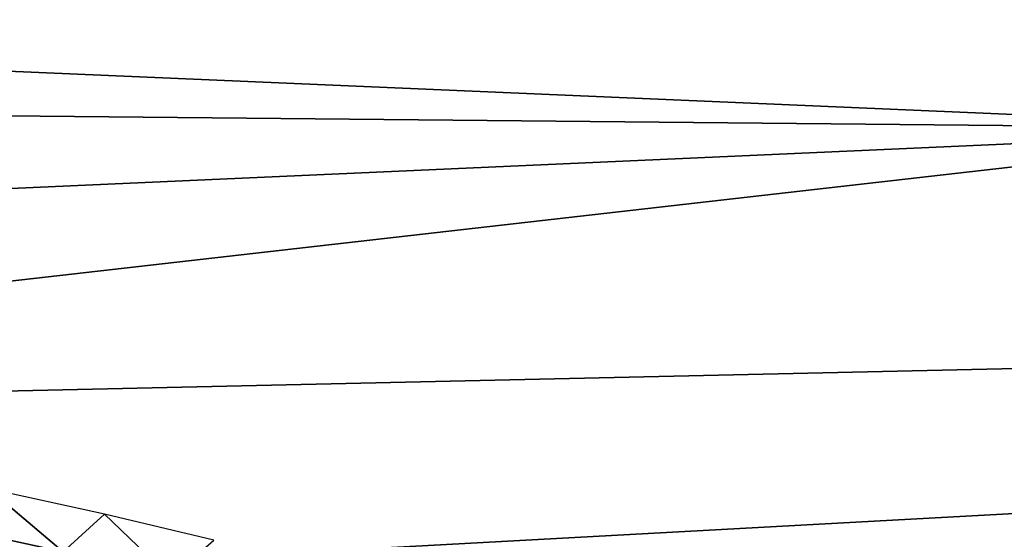
# Model space of a CAD drawing. Extents: x -250 to 250, y -245 to 245.
# Drawn here: x 15 to 18, y 106 to 108 of the extents above; entities that cross this region are included whole.
import ezdxf

# ---------------------------------------------------------------- set-up
doc = ezdxf.new("R2010")
doc.units = 0

msp = doc.modelspace()

# ---------------------------------------------------------------- linework, layer by layer
for points in [[(3.1889, 107.507, 129.0942), (18.9053, 107.3544, 128.1226), (2.6255, 108.0563, 133.52)], [(27.7749, 107.9198, 132.6294), (2.6255, 108.0563, 133.52), (18.9053, 107.3544, 128.1226)], [(3.1889, 107.507, 129.0942), (7.7682, 106.8568, 123.9431), (18.9053, 107.3544, 128.1226)], [(18.9053, 107.3544, 128.1226), (7.7682, 106.8568, 123.9431), (11.2295, 106.4799, 121.6259)], [(11.2295, 106.4799, 121.6259), (31.5279, 106.9339, 125.3888), (18.9053, 107.3544, 128.1226)], [(13.8686, 105.9714, 118.4982), (31.5279, 106.9339, 125.3888), (11.2295, 106.4799, 121.6259)], [(31.5279, 106.9339, 125.3888), (13.8686, 105.9714, 118.4982), (38.2487, 106.2831, 121.0736)], [(38.2487, 106.2831, 121.0736), (13.8686, 105.9714, 118.4982), (15.2753, 105.4208, 115.1107)], [(15.0203, 106.0746, 120.991), (14.7945, 106.2656, 121.5344), (14.6729, 106.1503, 121.4585)], [(14.7945, 106.2656, 121.5344), (15.0203, 106.0746, 120.991), (15.1459, 106.1891, 121.0616)], [(15.2753, 105.4208, 115.1107), (41.0088, 105.5748, 116.3869), (38.2487, 106.2831, 121.0736)], [(15.3468, 105.9967, 120.5091), (15.1459, 106.1891, 121.0616), (15.0203, 106.0746, 120.991)], [(15.1459, 106.1891, 121.0616), (15.3468, 105.9967, 120.5091), (15.4761, 106.1102, 120.5741)], [(14.5492, 106.033, 121.3805), (14.8927, 105.9582, 120.9185), (14.6729, 106.1503, 121.4585)], [(15.0203, 106.0746, 120.991), (14.6729, 106.1503, 121.4585), (14.8927, 105.9582, 120.9185)]]:
    msp.add_3dface(points)

doc.saveas('drawing.dxf')
